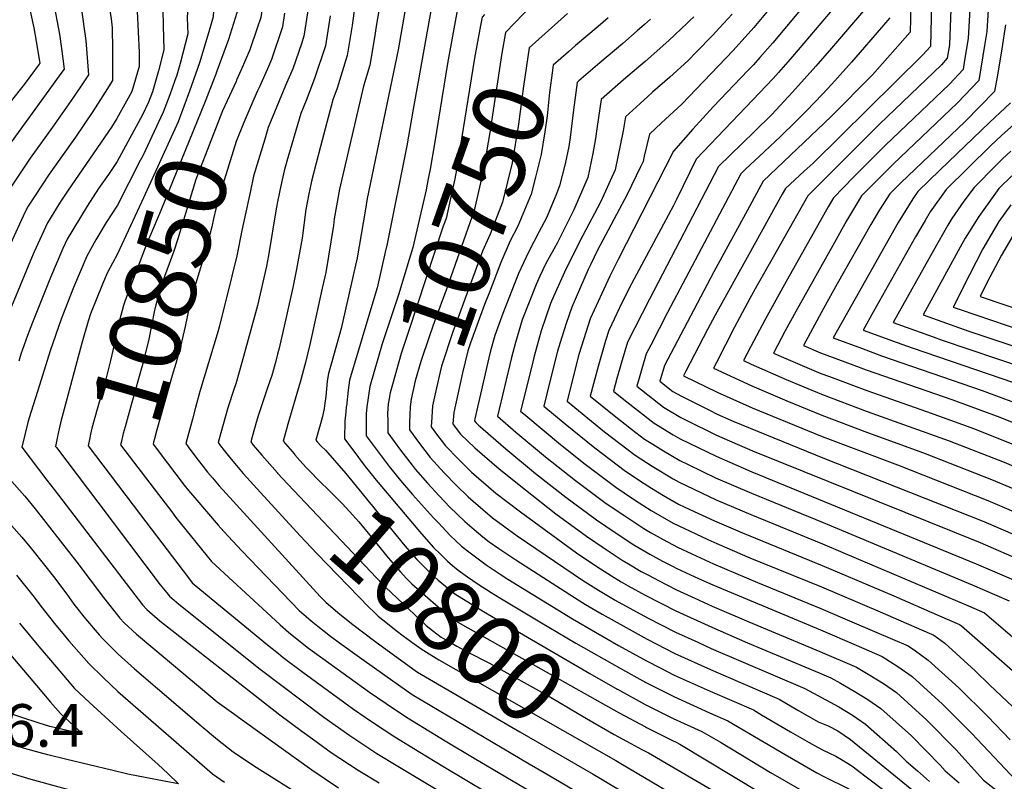
# Model space of a CAD drawing. Units: inches. Extents: x 2593309 to 2599006, y 1484702 to 1486432.
# Drawn here: x 2593801 to 2594200, y 1485452 to 1485761 of the extents above; entities that cross this region are included whole.
import ezdxf
from ezdxf.enums import TextEntityAlignment as Align

# ---------------------------------------------------------------- set-up
doc = ezdxf.new("R2010")
doc.units = ezdxf.units.IN
doc.header["$MEASUREMENT"] = 0
doc.layers.add('tile_2735_30_contour_10ft', color=234, linetype='Continuous')
doc.styles.add('Arial', font='arial.ttf')

msp = doc.modelspace()

# ---------------------------------------------------------------- linework, layer by layer
at = {"layer": 'tile_2735_30_contour_10ft'}
for p, q in [((2593933.76, 1485603.84, 10780), (2593933.73, 1485603.65, 10780)), ((2593816.26, 1485587.08, 10870), (2593833.01, 1485564.92, 10870)), ((2593812.41, 1485573.9, 10880), (2593815.34, 1485570.07, 10880))]:
    msp.add_line(p, q, dxfattribs=at)
for points, elevation in [([(2593983.36, 1486002.63), (2593974.01, 1485995.68), (2593971.38, 1485993.76), (2593949.99, 1485978.44), (2593908.22, 1485947.57), (2593907.73, 1485947.21), (2593914.04, 1485926.5), (2593920.31, 1485905.56), (2593932.47, 1485864.86), (2593931.9, 1485863.89), (2593916.81, 1485842.3), (2593907.41, 1485828.09), (2593899.55, 1485815.48), (2593896.65, 1485803.19), (2593894.71, 1485791.63), (2593894.33, 1485788.84), (2593892.34, 1485777.84), (2593890.04, 1485765.45), (2593885.98, 1485752.59), (2593881.33, 1485739.66), (2593880.89, 1485738.53)], 10860), ([(2593998.7, 1486000.26), (2593988.4, 1485992.18), (2593956.77, 1485969.06), (2593939.94, 1485956.42), (2593920.36, 1485941.68), (2593926.61, 1485921.12), (2593941.75, 1485870.58), (2593944.69, 1485860.66), (2593933.49, 1485848.59), (2593916.85, 1485826.51), (2593915.21, 1485824.08), (2593907.2, 1485811.55), (2593904.68, 1485800.69), (2593904.12, 1485797.97), (2593901.17, 1485776.13), (2593900.94, 1485773.58), (2593900.34, 1485769.44), (2593899.04, 1485761.51), (2593897.67, 1485757.16), (2593894.62, 1485748.27), (2593891.13, 1485740.22), (2593889.29, 1485736.08)], 10850), ([(2593821.49, 1485984.89), (2593812.15, 1485977), (2593810.16, 1485975.28), (2593802.35, 1485966.15), (2593810.15, 1485949.98), (2593835.47, 1485890.11), (2593837, 1485886.38), (2593829.67, 1485866.13), (2593827.15, 1485861.33), (2593821.35, 1485850.43), (2593815.9, 1485841.17), (2593812.67, 1485835.07), (2593810.1, 1485829.01), (2593805.81, 1485818.04), (2593801.87, 1485800.95), (2593801.57, 1485799.46), (2593801.56, 1485797.59), (2593801.73, 1485785.9), (2593802.57, 1485780.25), (2593804.01, 1485771.61), (2593807.15, 1485757.24), (2593808.03, 1485751.89)], 10940), ([(2593874.04, 1485907.63), (2593877.35, 1485898.74), (2593883.9, 1485878.26), (2593884.73, 1485875.62), (2593866.89, 1485831.84), (2593861.32, 1485819.96), (2593850.77, 1485795.09), (2593847.13, 1485782.03), (2593847.96, 1485769.46), (2593848.92, 1485763.97), (2593849.8, 1485747.31), (2593849.85, 1485744.23), (2593849.82, 1485741.58), (2593846.76, 1485731.5), (2593844.6, 1485727.52)], 10900), ([(2593886.46, 1485905.36), (2593891.29, 1485890.09), (2593896.67, 1485872.93), (2593882.09, 1485839.78), (2593875.69, 1485827.74), (2593872.12, 1485815.06), (2593867.13, 1485803.29), (2593862.58, 1485790.57), (2593858.82, 1485777.56), (2593859.26, 1485770.93), (2593859.59, 1485758.23)], 10890), ([(2593867.83, 1485893), (2593870.01, 1485887), (2593872.8, 1485878.31), (2593860.19, 1485845.65), (2593857.99, 1485840.32), (2593850.33, 1485824.41), (2593844.09, 1485812.1), (2593838.81, 1485799.95), (2593835.29, 1485786.56), (2593836.23, 1485773.95), (2593837.47, 1485766.86), (2593838.42, 1485760.85), (2593838.87, 1485757.21), (2593839.03, 1485748.37), (2593839.05, 1485735.85), (2593836.03, 1485731.15)], 10910), ([(2593914.44, 1485887.65), (2593919.04, 1485872.54), (2593920.53, 1485867.55), (2593913.58, 1485855.02), (2593907.11, 1485844.89), (2593891.91, 1485819.4), (2593888.97, 1485807.14), (2593886.23, 1485794.76), (2593883.23, 1485779.38), (2593880.17, 1485769.39), (2593879.75, 1485761.72), (2593878.42, 1485757.02), (2593874.23, 1485743.12), (2593873.39, 1485740.72)], 10870), ([(2594201.19, 1485830.78), (2594189.69, 1485827.92), (2594189.46, 1485824.97), (2594189.32, 1485822.69), (2594187.97, 1485790.66), (2594185.72, 1485753.06), (2594184.15, 1485743.24), (2594183.69, 1485740.41), (2594178.24, 1485734.4), (2594152.13, 1485709.57), (2594139.27, 1485696.7), (2594131.16, 1485688.33), (2594128.96, 1485684.66), (2594111.29, 1485653.18), (2594103.47, 1485639.03), (2594097.68, 1485628.1), (2594094.67, 1485622.31), (2594097.82, 1485620.85), (2594112.05, 1485614.61), (2594126.27, 1485608.68), (2594144.81, 1485601.69), (2594178.07, 1485589.84), (2594200.29, 1485581.13), (2594221.2, 1485572.26)], 10610), ([(2593878.96, 1485803.93), (2593878.16, 1485800.34), (2593877.57, 1485797.55), (2593873.41, 1485786.43), (2593869.89, 1485773.32), (2593869.62, 1485768.33), (2593869.24, 1485761.32), (2593869.58, 1485754.87), (2593866.35, 1485742.78)], 10880), ([(2594179.91, 1485797.36), (2594178.17, 1485750.35), (2594177.29, 1485744.91), (2594174.95, 1485742.32), (2594149.83, 1485718.17), (2594120.77, 1485689.16), (2594110.93, 1485671.76), (2594106.71, 1485664.3), (2594100.15, 1485652.65), (2594097.32, 1485647.48), (2594091.02, 1485635.85), (2594083.72, 1485621.6), (2594082.52, 1485619.21), (2594098.02, 1485612.05), (2594112.24, 1485606), (2594126.46, 1485600.17), (2594145, 1485593.14), (2594167.61, 1485584.96), (2594195.27, 1485574.16), (2594213.28, 1485566.56)], 10620), ([(2594163.17, 1485793.43), (2594162.24, 1485755.49), (2594146.98, 1485738.26), (2594130.23, 1485721.25), (2594102.65, 1485695.09), (2594096.29, 1485683.36), (2594082.75, 1485658.27), (2594071.83, 1485637.74), (2594062.75, 1485620.35), (2594060.83, 1485614.02), (2594066.12, 1485609.86), (2594069.54, 1485607.85), (2594080.93, 1485602.18), (2594084.04, 1485600.64), (2594090.85, 1485597.67), (2594126.84, 1485582.92), (2594192.15, 1485557.16), (2594211.8, 1485548.63)], 10640), ([(2594171.51, 1485796.17), (2594170.45, 1485749.72), (2594167.37, 1485746.29), (2594122.9, 1485702.42), (2594119.29, 1485699.15), (2594111.71, 1485692.13), (2594110.38, 1485689.78), (2594096.83, 1485665.34), (2594083.28, 1485640.82), (2594080.18, 1485635.01), (2594071.33, 1485618.03), (2594070.37, 1485616.11), (2594083.98, 1485609.53), (2594098.21, 1485603.24), (2594126.65, 1485591.56), (2594157.15, 1485580.1), (2594193.71, 1485565.67), (2594211.71, 1485557.96)], 10630), ([(2593823.58, 1485788.57), (2593824.42, 1485778.46), (2593825.43, 1485771.16), (2593826.33, 1485765.47), (2593828.21, 1485752.16), (2593829.2, 1485738.17), (2593827.88, 1485736.2), (2593827.04, 1485734.95)], 10920), ([(2594121.16, 1485784.35), (2594098.9, 1485757.39), (2594090.53, 1485748.05), (2594069.69, 1485726.35), (2594061.43, 1485718.8), (2594056.6, 1485714.2), (2594054.5, 1485705.21), (2594054.04, 1485703.01), (2594053.03, 1485700.93), (2594047.56, 1485689.69), (2594035.59, 1485667.15), (2594032.79, 1485661.48), (2594031.74, 1485659.21), (2594025.14, 1485644.02), (2594022.86, 1485637.44), (2594020.36, 1485629.63), (2594019.39, 1485626.15), (2594016.55, 1485614.99), (2594013.79, 1485603.86), (2594022.38, 1485596.66), (2594034.52, 1485586.93), (2594046.87, 1485577.57), (2594054.49, 1485572.54), (2594057.46, 1485570.62), (2594062.22, 1485567.7), (2594068.42, 1485564.18), (2594072.93, 1485562.03), (2594082.93, 1485557.37), (2594094.3, 1485552.49), (2594126.53, 1485539.27), (2594155.58, 1485526.91), (2594170.11, 1485520.64), (2594182.27, 1485515.36), (2594183.11, 1485514.75), (2594203.68, 1485496.73)], 10690), ([(2593960.3, 1485780.39), (2593954.7, 1485748.35), (2593942.23, 1485688.04), (2593941.36, 1485682.99), (2593938.08, 1485663.98), (2593931.71, 1485635.29), (2593927.62, 1485620.93), (2593926.51, 1485617.05), (2593925.98, 1485613.99), (2593925.38, 1485607.73), (2593925.09, 1485605.12), (2593924.77, 1485602.86), (2593924.1, 1485599.66), (2593923.32, 1485596.72), (2593922.65, 1485594.43)], 10790), ([(2594129.38, 1485778.58), (2594106.58, 1485751.22), (2594101.36, 1485745.23), (2594098.74, 1485742.28), (2594096.5, 1485739.93), (2594082.53, 1485725.34), (2594074.14, 1485716.2), (2594066.36, 1485707.22), (2594043.85, 1485663.27), (2594040.56, 1485656.59), (2594032.59, 1485639.33), (2594029.03, 1485628.23), (2594028.03, 1485624.8), (2594024.17, 1485609.83), (2594023.2, 1485605.89), (2594026.32, 1485603.27), (2594038.44, 1485593.51), (2594050.74, 1485584.05), (2594057.69, 1485579.59), (2594066.21, 1485574.39), (2594068.65, 1485573.01), (2594083.58, 1485565.92), (2594097.68, 1485559.87), (2594126.75, 1485547.98), (2594141.28, 1485541.86), (2594185.88, 1485522.9), (2594192.38, 1485520.11), (2594214.16, 1485501.42)], 10680), ([(2593948.95, 1485775.96), (2593945.85, 1485757.89), (2593945.33, 1485754.1), (2593943.33, 1485742.07), (2593940.73, 1485733.54), (2593931.01, 1485691.8), (2593928.86, 1485679.78), (2593928.5, 1485677.05), (2593925.38, 1485658.11), (2593924, 1485651.74), (2593919.8, 1485632.53), (2593918.96, 1485628.91), (2593917.23, 1485621.53), (2593915.08, 1485613.6), (2593910.11, 1485596.61), (2593909.54, 1485594.6), (2593908.58, 1485591.12), (2593908.19, 1485589.71), (2593911.02, 1485586.39), (2593912.59, 1485584.57)], 10800), ([(2593969.81, 1485774.14), (2593962.84, 1485735.55), (2593960.85, 1485724.31), (2593958.33, 1485709.4), (2593950.29, 1485669.62), (2593949.55, 1485666.27), (2593946.27, 1485651.8), (2593945.35, 1485648.79), (2593935.07, 1485614.4), (2593934.54, 1485610.32), (2593933.76, 1485603.84)], 10780), ([(2594194.48, 1485775.69), (2594193.28, 1485755.77), (2594192.39, 1485750.08), (2594191.74, 1485745.96), (2594190.08, 1485735.91), (2594181.38, 1485726.85), (2594155.31, 1485701.92), (2594142.57, 1485689.17), (2594136.47, 1485678.96), (2594130.85, 1485669.03), (2594115.88, 1485642.2), (2594111.64, 1485634.41), (2594106.81, 1485625.41), (2594111.86, 1485623.17), (2594126.09, 1485617.15), (2594129.58, 1485615.83), (2594144.63, 1485610.17), (2594168.82, 1485601.72), (2594188.38, 1485594.64), (2594210.19, 1485585.95)], 10600), ([(2593937.73, 1485770.34), (2593936.13, 1485758.14), (2593934.13, 1485746.1), (2593930.03, 1485732.73), (2593928.24, 1485728.12), (2593923.27, 1485709.09), (2593919.8, 1485695.56), (2593918.55, 1485689.95), (2593917.36, 1485683.64), (2593915.81, 1485672.03), (2593913.51, 1485659.44), (2593912.02, 1485651.94), (2593909.56, 1485640.52), (2593906.5, 1485627.44), (2593905.89, 1485624.93), (2593905.19, 1485622.12), (2593903.5, 1485616.29), (2593901.99, 1485611.76), (2593898.11, 1485600.31), (2593897.18, 1485597.26), (2593896.51, 1485594.85), (2593895.58, 1485591.47), (2593895.01, 1485589.39), (2593896.03, 1485588.11), (2593899.57, 1485584.01), (2593905.85, 1485576.83)], 10810), ([(2594137.59, 1485772.8), (2594114.6, 1485745.59), (2594108.85, 1485739.09), (2594106.72, 1485736.67), (2594103.95, 1485733.78), (2594098.44, 1485728.03), (2594075.47, 1485703.99), (2594067.57, 1485687.65), (2594066.22, 1485684.98), (2594048.38, 1485651.66), (2594044.44, 1485643.67), (2594040.18, 1485634.56), (2594038.83, 1485630.35), (2594035.78, 1485619.92), (2594032.61, 1485607.92), (2594042.33, 1485600.03), (2594049.38, 1485594.55), (2594054.6, 1485590.53), (2594057.91, 1485588.41), (2594062.34, 1485585.71), (2594068.87, 1485581.82), (2594072.27, 1485580.17), (2594083.38, 1485574.83), (2594097.91, 1485568.61), (2594126.97, 1485556.68), (2594187.44, 1485531.41), (2594202.38, 1485524.99)], 10670), ([(2593814.92, 1485768.14), (2593817.49, 1485754.68), (2593818.29, 1485748.85), (2593819.36, 1485740.49), (2593818.1, 1485738.74)], 10930), ([(2593918.41, 1485765.91), (2593916.58, 1485753.81), (2593915.57, 1485750.83), (2593912.07, 1485740.61), (2593909.13, 1485733.93), (2593902.13, 1485716.79), (2593900.72, 1485712.17), (2593896.18, 1485697.11), (2593894.9, 1485691.17), (2593891.46, 1485675.13), (2593889.34, 1485664.75), (2593887.34, 1485656.59), (2593882.35, 1485636.47), (2593881.75, 1485634.4), (2593874.43, 1485609.78), (2593872.65, 1485603.35), (2593871.36, 1485598.65), (2593868.65, 1485588.77), (2593869.68, 1485587.38), (2593872.82, 1485583.21), (2593875.16, 1485580.13), (2593877.55, 1485577.09), (2593879.48, 1485574.79), (2593882.28, 1485571.57), (2593923.21, 1485526.73), (2593925.51, 1485524.34), (2593927.45, 1485522.57), (2593931.18, 1485519.54), (2593936.44, 1485515.32), (2593945.3, 1485508.6), (2593960.71, 1485497.38), (2593962.61, 1485496), (2593969.14, 1485492.16), (2593976.52, 1485487.86)], 10830), ([(2594010.57, 1485767.5), (2594005.63, 1485763.02), (2593998.31, 1485755.36), (2593996.76, 1485747.04), (2593991.84, 1485714.8), (2593989.18, 1485699.15), (2593987.75, 1485692.72), (2593985.61, 1485683.24), (2593974.34, 1485651.25), (2593969.55, 1485638.66), (2593967.41, 1485632.32), (2593963.94, 1485622.02), (2593961.68, 1485614.07), (2593959.97, 1485606.67), (2593959.62, 1485603.56), (2593959.49, 1485600.37), (2593959.41, 1485597.17), (2593959.35, 1485594.61)], 10750), ([(2593979.31, 1485767.88), (2593974.76, 1485742.78), (2593969.46, 1485710.19), (2593967.66, 1485699.97)], 10770), ([(2594145.81, 1485767.03), (2594130.34, 1485748.99), (2594124.05, 1485741.7), (2594114.59, 1485731.14), (2594106.16, 1485722.18), (2594099.22, 1485715.23), (2594094.21, 1485710.41), (2594084.53, 1485701.02), (2594056.56, 1485647.3), (2594047.75, 1485629.79), (2594045.18, 1485621.18), (2594043.39, 1485615.13), (2594042.01, 1485609.96), (2594046.21, 1485606.55), (2594058.46, 1485597.01), (2594066.26, 1485592.28), (2594069.1, 1485590.59), (2594083.6, 1485583.57), (2594098.13, 1485577.24), (2594189, 1485539.95), (2594207, 1485532.22)], 10660), ([(2593927.14, 1485762.08), (2593925.34, 1485749.96), (2593920.88, 1485736.74), (2593917.41, 1485727.8), (2593915.32, 1485722.51), (2593909.61, 1485703.16), (2593908.61, 1485699.32), (2593907.25, 1485693.22), (2593906, 1485687.45), (2593905.26, 1485683.81), (2593902.24, 1485664.92), (2593901.42, 1485660.68), (2593897.69, 1485644.7), (2593896.52, 1485640.28), (2593891.38, 1485621.51), (2593888.94, 1485612.86), (2593888.15, 1485610.62), (2593885.73, 1485603.24), (2593884.8, 1485599.86), (2593882.94, 1485593.11), (2593881.83, 1485589.08), (2593882.78, 1485587.83), (2593884.26, 1485585.89), (2593886.4, 1485583.15), (2593889.89, 1485579.02), (2593892.01, 1485576.56), (2593898.96, 1485568.92)], 10820), ([(2593908.72, 1485763.25), (2593907.88, 1485757.63), (2593903.39, 1485744.42), (2593901.74, 1485740.66), (2593898.52, 1485733.39)], 10840), ([(2594023.32, 1485763), (2594007.81, 1485749.1), (2594005.58, 1485733.66), (2594003.48, 1485718.17), (2594000.93, 1485702.54), (2593999.09, 1485694.76), (2593997.08, 1485686.55), (2593992.02, 1485673.64), (2593989, 1485666.76), (2593978.62, 1485638.73), (2593976.9, 1485634.04), (2593972.28, 1485620.13), (2593971.73, 1485617.83), (2593970.25, 1485611.31), (2593968.65, 1485603.98), (2593968.34, 1485599.42), (2593968.13, 1485595.5), (2593970.74, 1485591.95), (2593972.12, 1485590.11)], 10740), ([(2593989.75, 1485762.63), (2593988.81, 1485761.62), (2593988.18, 1485758.17)], 10760), ([(2594074.54, 1485761.66), (2594073, 1485760.17), (2594071.92, 1485759.13), (2594064.39, 1485752.06), (2594054.91, 1485743.59), (2594046.13, 1485736.17), (2594037.09, 1485728.16), (2594035.39, 1485717.2), (2594034.78, 1485712.33), (2594033.67, 1485706.24), (2594031.56, 1485696.52), (2594025.99, 1485683.46), (2594019.19, 1485669.99), (2594014.65, 1485661.76), (2594012.22, 1485656.58), (2594010.63, 1485653.15), (2594005.02, 1485638.85), (2594002.35, 1485629.66), (2594000.75, 1485623.64), (2593994.98, 1485599.79), (2594002.45, 1485593.3), (2594014.45, 1485583.35), (2594026.65, 1485573.72), (2594039.03, 1485564.41), (2594046.62, 1485559.33), (2594054.25, 1485554.32), (2594057, 1485552.69), (2594062.14, 1485549.75), (2594067.98, 1485546.7), (2594073.81, 1485543.98), (2594082.49, 1485540), (2594100.38, 1485532.33), (2594126.08, 1485521.83), (2594139.62, 1485516.07), (2594155.14, 1485509.4), (2594161.38, 1485506.69), (2594164.46, 1485504.7), (2594169.6, 1485500.94), (2594181.91, 1485489.71), (2594193.77, 1485478.02), (2594202.81, 1485468.53)], 10710), ([(2594090.06, 1485762.84), (2594086.64, 1485758.97), (2594082.03, 1485754.02), (2594075.79, 1485747.63), (2594072.1, 1485743.88), (2594064.82, 1485737.28), (2594057.84, 1485731.14), (2594055.77, 1485729.27), (2594046.84, 1485721.18), (2594045.91, 1485715.55), (2594042.68, 1485699.73), (2594036.71, 1485686.55), (2594029.63, 1485673.06), (2594022.81, 1485659.64), (2594017.79, 1485648.65), (2594016.52, 1485645.42), (2594012.77, 1485634.4), (2594009.9, 1485624.1), (2594008.74, 1485619.54), (2594004.39, 1485601.83), (2594006.46, 1485600.03), (2594020.58, 1485588.32), (2594030.58, 1485580.33), (2594037.62, 1485575.01), (2594042.96, 1485571), (2594046.28, 1485568.77), (2594050.56, 1485565.94), (2594057.23, 1485561.62), (2594060.86, 1485559.51), (2594066.15, 1485556.48), (2594068.2, 1485555.41), (2594080.23, 1485549.8), (2594083.85, 1485548.15), (2594097.24, 1485542.42), (2594126.31, 1485530.55), (2594150.09, 1485520.42), (2594155.36, 1485518.15), (2594169.89, 1485511.87), (2594171.83, 1485511.03), (2594176.29, 1485507.78), (2594188.61, 1485496.56), (2594194.34, 1485490.89), (2594220.34, 1485466.36)], 10700), ([(2594039.92, 1485761.36), (2594035.77, 1485757.84)], 10730), ([(2594154.02, 1485761.26), (2594143.79, 1485749.47), (2594138.42, 1485743.31), (2594130.53, 1485734.4), (2594126.78, 1485730.3), (2594120.23, 1485723.6), (2594115.95, 1485719.26), (2594109.65, 1485713.15), (2594101.06, 1485705.12), (2594095.54, 1485699.92), (2594093.59, 1485698.06), (2594063.93, 1485641.88), (2594057.13, 1485628.62), (2594055.32, 1485625.03), (2594051.42, 1485611.99), (2594062.29, 1485603.44), (2594069.32, 1485599.31), (2594071.45, 1485598.24), (2594083.82, 1485592.12), (2594098.34, 1485585.77), (2594190.58, 1485548.55), (2594208.56, 1485540.79)], 10650), ([(2593859.59, 1485758.23), (2593859.84, 1485748.32), (2593857.58, 1485739.83), (2593855.14, 1485731.35), (2593853.52, 1485727.05), (2593851.14, 1485722.04), (2593840.89, 1485703.08), (2593837.32, 1485697.84), (2593833.38, 1485692.1), (2593828.68, 1485684.9), (2593820.57, 1485671.51), (2593818.89, 1485667.83), (2593813.81, 1485656), (2593806.51, 1485637.74), (2593804.59, 1485632.46), (2593801.89, 1485624.89), (2593801.04, 1485622.17)], 10890), ([(2593988.18, 1485758.17), (2593985.75, 1485744.91), (2593978.41, 1485699.68), (2593977.75, 1485696.01), (2593976.68, 1485691.2), (2593974.17, 1485679.93), (2593973.05, 1485676.8), (2593958.92, 1485634.07), (2593956.01, 1485625.24), (2593951.46, 1485609.31), (2593951.36, 1485608.75), (2593951.18, 1485607.69), (2593950.73, 1485604.77), (2593950.48, 1485600.84), (2593950.51, 1485597.73)], 10760), ([(2594035.77, 1485757.84), (2594026.67, 1485750.09), (2594023.79, 1485747.57), (2594017.57, 1485742.12), (2594016.89, 1485736.92), (2594016.11, 1485730.99), (2594015.14, 1485721.54), (2594014.24, 1485715.05), (2594012.72, 1485705.96), (2594010.38, 1485696.71), (2594008.61, 1485689.88), (2594003.27, 1485676.89), (2594000.2, 1485670.85), (2593996.39, 1485662.11), (2593991.73, 1485650.11), (2593989.8, 1485645.12), (2593984.08, 1485629.52), (2593983, 1485626.26), (2593980.88, 1485617.39), (2593977.31, 1485601.29), (2593976.91, 1485596.71), (2593978.3, 1485594.84)], 10730), ([(2594057.04, 1485760.74), (2594054.58, 1485758.56), (2594051.65, 1485755.98), (2594045.74, 1485750.92), (2594036.44, 1485743.1), (2594027.97, 1485735.7)], 10720), ([(2594200.83, 1485758.49), (2594199.33, 1485748.69), (2594197.73, 1485738.86), (2594196.48, 1485731.41), (2594184.49, 1485719.34), (2594158.42, 1485694.43), (2594153.99, 1485690), (2594149.82, 1485683.53), (2594146.31, 1485677.57), (2594132.7, 1485653.42), (2594127.15, 1485643.43), (2594118.96, 1485628.51), (2594125.9, 1485625.53), (2594139.46, 1485620.43), (2594144.44, 1485618.56), (2594179.14, 1485606.53), (2594198.61, 1485599.4), (2594217.09, 1485591.91)], 10590), ([(2593808.03, 1485751.89), (2593809.51, 1485742.81), (2593809.27, 1485742.49)], 10940), ([(2593809.27, 1485742.49), (2593803.2, 1485734.34), (2593797.4, 1485726.94)], 10940), ([(2593866.35, 1485742.78), (2593865.09, 1485738.04), (2593864.18, 1485735.49), (2593862.19, 1485730.14), (2593859.54, 1485723.09), (2593851.22, 1485705.41), (2593850.26, 1485703.53)], 10880), ([(2593818.1, 1485738.74), (2593813.25, 1485731.97), (2593797.97, 1485710.9)], 10930), ([(2593880.89, 1485738.53), (2593876.52, 1485727.37), (2593858.58, 1485683.18), (2593852.59, 1485669.17), (2593844.12, 1485646.7), (2593843.44, 1485644.65), (2593840.94, 1485635.1), (2593839.14, 1485626.49), (2593838.2, 1485622.36), (2593836.22, 1485614.31), (2593833.08, 1485603.6), (2593831.56, 1485598.27), (2593830.65, 1485594.92), (2593830.09, 1485592.51), (2593829.62, 1485590.34), (2593829.1, 1485587.84), (2593850.33, 1485559.86)], 10860), ([(2593873.39, 1485740.72), (2593870.16, 1485731.56), (2593865.56, 1485719.14), (2593851.55, 1485688.28), (2593841.07, 1485665.62), (2593836.97, 1485658)], 10870), ([(2593827.04, 1485734.95), (2593823.17, 1485729.21), (2593814.67, 1485717.01), (2593805.65, 1485704.4), (2593804.05, 1485702.04), (2593797, 1485691.47)], 10920), ([(2593889.29, 1485736.08), (2593889.05, 1485735.53), (2593883.55, 1485723.65), (2593872.81, 1485695.76), (2593865.51, 1485671.68), (2593863.9, 1485666.68), (2593860.09, 1485656.47), (2593858.88, 1485652.76), (2593856.61, 1485645.01), (2593855.88, 1485642.15), (2593854.98, 1485637.22), (2593853.67, 1485631.02), (2593852.46, 1485625.99), (2593851.07, 1485620.15), (2593846.85, 1485605.38), (2593844.07, 1485595.48), (2593843.33, 1485592.79), (2593842.5, 1485589.14), (2593842.28, 1485588.15), (2593857.58, 1485568.04)], 10850), ([(2593898.52, 1485733.39), (2593897.77, 1485731.71), (2593896.2, 1485728.32), (2593892.27, 1485718.94), (2593889.06, 1485711.12), (2593883.73, 1485693.76), (2593880.93, 1485683.87), (2593879.95, 1485679.75), (2593879.25, 1485676.62), (2593876.47, 1485665.72), (2593872.74, 1485653.76), (2593872.09, 1485651.76), (2593870.08, 1485643.99), (2593868.48, 1485636.2), (2593866.59, 1485628.02), (2593864.59, 1485621.22), (2593863.14, 1485616.31), (2593856.98, 1485594.32), (2593855.97, 1485590.67), (2593855.64, 1485589.31), (2593855.47, 1485588.46), (2593861.3, 1485580.79)], 10840), ([(2594027.97, 1485735.7), (2594027.33, 1485735.14), (2594027.06, 1485733.12)], 10720), ([(2593836.03, 1485731.15), (2593831.06, 1485723.39), (2593823.96, 1485712.88), (2593813.31, 1485697.91), (2593804.77, 1485684.89), (2593803.49, 1485682.36), (2593797.64, 1485669.69)], 10910), ([(2594027.06, 1485733.12), (2594025.85, 1485724.02), (2594024.46, 1485712.83), (2594023.94, 1485709.2), (2594022.42, 1485702.11), (2594020.2, 1485693.23), (2594018.6, 1485689.32), (2594014.81, 1485680.23), (2594011.85, 1485674.66), (2594007.52, 1485666.25), (2594003.5, 1485657.64), (2593997.19, 1485641.44), (2593993.92, 1485632.5), (2593992.22, 1485626.29), (2593991.55, 1485623.49), (2593985.77, 1485598.67), (2593985.7, 1485597.92), (2593986.21, 1485597.23), (2593987.16, 1485596.33), (2593998.45, 1485586.58), (2594010.44, 1485576.61), (2594022.65, 1485567.01), (2594035.11, 1485557.83), (2594042.64, 1485552.65), (2594050.27, 1485547.65), (2594056.77, 1485543.8), (2594061.94, 1485541.03), (2594065.66, 1485539.11), (2594067.75, 1485538.04), (2594076.48, 1485534.02), (2594082.27, 1485531.37), (2594125.86, 1485513.11), (2594140.39, 1485506.91), (2594150.94, 1485502.36), (2594157.27, 1485498.26), (2594163.08, 1485494.26), (2594175.39, 1485483.04), (2594187.11, 1485471.21), (2594198.59, 1485459.14), (2594209.36, 1485447.56)], 10720), ([(2593844.6, 1485727.52), (2593840.8, 1485720.53), (2593838.57, 1485717.03), (2593820.97, 1485691.43), (2593817.8, 1485686.56), (2593812.65, 1485678.22), (2593807.25, 1485666.47), (2593805.7, 1485662.86), (2593794.81, 1485636.38)], 10900), ([(2594202.88, 1485726.91), (2594194.36, 1485718.94), (2594174.45, 1485699.66), (2594165.4, 1485690.84), (2594163.37, 1485687.95), (2594157.34, 1485678.38), (2594134.52, 1485637.84), (2594131.11, 1485631.61), (2594142.47, 1485627.31), (2594150.66, 1485624.32), (2594191.46, 1485610.16), (2594211, 1485602.91)], 10580), ([(2594205.52, 1485719.15), (2594199.21, 1485713.6), (2594194.8, 1485709.37), (2594176.82, 1485691.67), (2594170.42, 1485682.6), (2594168.26, 1485679.18), (2594164.39, 1485672.48), (2594147.45, 1485642.24), (2594143.25, 1485634.71), (2594156.97, 1485629.69), (2594163.03, 1485627.47), (2594204.17, 1485613.44)], 10570), ([(2594203.11, 1485707.19), (2594199.7, 1485704.09), (2594197.15, 1485701.59), (2594188.23, 1485692.5), (2594183.99, 1485687), (2594179.17, 1485679.97), (2594177.46, 1485677.26), (2594171.66, 1485666.98), (2594155.4, 1485637.81), (2594171.53, 1485631.92), (2594175.24, 1485630.59), (2594208.84, 1485619.32)], 10560), ([(2593850.26, 1485703.53), (2593840.97, 1485685.34), (2593836.41, 1485678.36), (2593832.22, 1485671.31), (2593828.64, 1485664.68), (2593823.19, 1485652.01), (2593821.94, 1485648.88), (2593818.16, 1485639.11), (2593813.78, 1485626.29), (2593809.37, 1485612.36), (2593805.28, 1485599.17), (2593804.69, 1485597.24), (2593802.25, 1485587.18), (2593812.41, 1485573.9)], 10880), ([(2593967.66, 1485699.97), (2593967.07, 1485696.65), (2593966.56, 1485693.85), (2593966.07, 1485691.61), (2593962.37, 1485675.2), (2593960.7, 1485668.18), (2593959.24, 1485663.27), (2593954.9, 1485649.05), (2593953.9, 1485646.14), (2593948.24, 1485629.1), (2593943.24, 1485611.86), (2593942.02, 1485603.57), (2593941.84, 1485600.79)], 10770), ([(2594203.39, 1485697.2), (2594198.21, 1485692.05), (2594190.04, 1485680.77), (2594184.49, 1485671.94), (2594182.46, 1485668.34), (2594167.55, 1485640.91), (2594186.06, 1485634.24), (2594208.37, 1485626.84)], 10550), ([(2594202.99, 1485685.53), (2594198.19, 1485678.75), (2594191.72, 1485667.71), (2594186.34, 1485657.14), (2594179.69, 1485644.01), (2594182.48, 1485643.01), (2594220.67, 1485630.04)], 10540), ([(2594205.73, 1485676.11), (2594199.22, 1485665.08), (2594193.31, 1485653.85), (2594190.67, 1485648.28), (2594211.01, 1485641.37)], 10530), ([(2593836.97, 1485658), (2593836.83, 1485657.75), (2593834.95, 1485653.39), (2593830.12, 1485641.27), (2593829.08, 1485638.26), (2593826.59, 1485629.45), (2593817.86, 1485597.06), (2593817.1, 1485593.44), (2593816.43, 1485590.19), (2593815.92, 1485587.53), (2593816.26, 1485587.08)], 10870), ([(2593933.73, 1485603.65), (2593933.67, 1485603.14), (2593933.41, 1485600.27), (2593933.2, 1485597.85), (2593933, 1485590.65), (2593936.39, 1485586.14), (2593941.45, 1485579.46), (2593944.95, 1485575.01)], 10780), ([(2593941.84, 1485600.79), (2593941.78, 1485599.98), (2593941.77, 1485595.75), (2593941.78, 1485591.86), (2593947.4, 1485584.3), (2593951.15, 1485579.34), (2593955.69, 1485573.75), (2593960.62, 1485568.02), (2593969.12, 1485558.64), (2593970.94, 1485556.69), (2593975.85, 1485551.47), (2593980.4, 1485547.15), (2593982.86, 1485545.17), (2593987.18, 1485541.93), (2593990.38, 1485539.55), (2593996.15, 1485535.71), (2593999.19, 1485533.77), (2594025.37, 1485517.62), (2594044.11, 1485506.87), (2594055.37, 1485500.63), (2594060.94, 1485497.77), (2594066.65, 1485494.85), (2594081.17, 1485488.35), (2594098.74, 1485480.68), (2594102.03, 1485478.76), (2594113.75, 1485471.87), (2594121.32, 1485467.49), (2594124.65, 1485465.57), (2594127.3, 1485464.29), (2594129.32, 1485463.36), (2594132.15, 1485461.92), (2594134.4, 1485460.6), (2594138.57, 1485457.98), (2594144.46, 1485453.56), (2594152.14, 1485447.72)], 10770), ([(2593950.51, 1485597.73), (2593950.56, 1485593.07), (2593955.73, 1485585.98), (2593960.37, 1485579.92), (2593961.65, 1485578.33), (2593966.58, 1485572.61), (2593971.31, 1485567.44), (2593975.65, 1485562.96), (2593981.76, 1485557.1), (2593985.6, 1485553.87), (2593989.1, 1485550.93), (2593991.67, 1485548.92), (2593995.52, 1485546.19), (2594002.49, 1485541.49), (2594026.19, 1485526.22), (2594030.67, 1485523.43), (2594037.38, 1485519.47), (2594055.6, 1485509.39), (2594066.88, 1485503.58), (2594081.39, 1485497.04), (2594087.48, 1485494.42), (2594109.18, 1485485.01), (2594116.74, 1485480.63), (2594124.91, 1485475.91), (2594129.01, 1485474.21), (2594132.97, 1485472.22), (2594138.08, 1485468.69), (2594169.56, 1485442.99)], 10760), ([(2593922.65, 1485594.43), (2593921.66, 1485591.06), (2593921.38, 1485590.02), (2593921.89, 1485589.42), (2593923.52, 1485587.7), (2593925.28, 1485586.05), (2593933.54, 1485576.6), (2593938.93, 1485569.93), (2593957.52, 1485547.24), (2593962.36, 1485541.74), (2593966.09, 1485537.87), (2593967.82, 1485536.1), (2593970.96, 1485533.29), (2593977.73, 1485527.8), (2593989.29, 1485520.55), (2594032.39, 1485495.52), (2594043.55, 1485489.17)], 10790), ([(2593959.35, 1485594.61), (2593959.35, 1485594.28), (2593963.39, 1485588.76), (2593965.54, 1485585.86), (2593967.75, 1485583.02), (2593973.42, 1485576.78), (2593978.26, 1485571.79), (2593983.13, 1485567.06), (2593985.16, 1485565.32), (2593993, 1485558.64), (2594003.02, 1485551.32), (2594029.42, 1485533.36), (2594035.97, 1485529.22), (2594042.66, 1485525.25), (2594055.82, 1485518.01), (2594067.1, 1485512.22), (2594076.16, 1485508.13), (2594081.61, 1485505.67), (2594119.62, 1485489.35), (2594133.37, 1485481.91), (2594138.94, 1485478.6), (2594144.19, 1485474.95), (2594156.68, 1485463.9), (2594160.57, 1485459.87), (2594165.18, 1485455.94), (2594170.13, 1485451.73)], 10750), ([(2593978.3, 1485594.84), (2593980.05, 1485592.49), (2593985.86, 1485586.92), (2593995.73, 1485578.45), (2594006.42, 1485569.87), (2594018.63, 1485560.26), (2594031.1, 1485551.1), (2594038.64, 1485545.95), (2594045.58, 1485541.44), (2594048.09, 1485539.91), (2594053.28, 1485536.87), (2594056.42, 1485535.15), (2594060.24, 1485533.18), (2594067.54, 1485529.45), (2594074.94, 1485526.04), (2594082.05, 1485522.8), (2594096.83, 1485516.39), (2594125.64, 1485504.4), (2594140.5, 1485498.02), (2594145.94, 1485494.78), (2594151.44, 1485491.38), (2594156.68, 1485487.71), (2594169.03, 1485476.54), (2594180.72, 1485464.68), (2594191.98, 1485452.25), (2594199.41, 1485446.41)], 10730), ([(2593972.12, 1485590.11), (2593973.89, 1485587.75), (2593979.18, 1485582.31), (2593984.51, 1485577.09), (2593994.38, 1485568.65), (2594004.36, 1485561.01), (2594027.09, 1485544.37), (2594035.23, 1485538.87), (2594041.26, 1485535.01), (2594045.19, 1485532.68), (2594047.96, 1485531.05), (2594054.85, 1485527.28), (2594067.32, 1485520.85), (2594081.83, 1485514.26), (2594096.36, 1485507.94), (2594125.42, 1485495.68), (2594130.06, 1485493.69), (2594133.98, 1485491.56), (2594139.58, 1485488.26), (2594145.07, 1485484.87), (2594150.38, 1485481.28), (2594162.81, 1485470.17), (2594174.44, 1485458.24), (2594176.45, 1485456.02), (2594182.09, 1485451.15)], 10740), ([(2593912.59, 1485584.57), (2593912.93, 1485584.17), (2593914.95, 1485581.84), (2593917.51, 1485578.99), (2593919.36, 1485577.06), (2593922.34, 1485574.01), (2593927.3, 1485569.15), (2593932.21, 1485564.24), (2593935.01, 1485561.18), (2593937.66, 1485558.27), (2593938.82, 1485556.97), (2593942.61, 1485552.31), (2593949.02, 1485544.33), (2593950.67, 1485542.3), (2593955.52, 1485536.81), (2593958.17, 1485533.93), (2593960.23, 1485531.87), (2593976.36, 1485517.83), (2593980.81, 1485515.23), (2594044.32, 1485479.57), (2594054.95, 1485473.84)], 10800), ([(2593861.3, 1485580.79), (2593868.1, 1485571.85), (2593869.75, 1485569.71), (2593872.32, 1485566.69), (2593881.83, 1485555.61), (2593884.07, 1485553.1), (2593891.41, 1485545.24), (2593914.62, 1485521.02), (2593917.42, 1485518.56), (2593919.51, 1485516.79), (2593922.2, 1485514.62), (2593927.37, 1485510.63), (2593930.93, 1485507.96), (2593940.09, 1485501.38), (2593949.35, 1485494.81), (2593960.42, 1485486.99), (2594007.82, 1485458.81), (2594013.96, 1485455.27)], 10840), ([(2593797.14, 1485574.56), (2593803.51, 1485567.39), (2593807.62, 1485562.19), (2593824.51, 1485540.57), (2593835.4, 1485526.31), (2593841.99, 1485517.96), (2593843.66, 1485516), (2593848.75, 1485511.37), (2593856.08, 1485505.14), (2593881.44, 1485483.95), (2593887.07, 1485479.86), (2593892.42, 1485475.97), (2593919.82, 1485456.41), (2593930.63, 1485449.15)], 10890), ([(2593905.85, 1485576.83), (2593905.91, 1485576.76), (2593909.99, 1485572.17), (2593948.46, 1485531.72), (2593949.66, 1485530.47), (2593966.1, 1485514.91), (2593968.64, 1485512.9), (2593972.2, 1485510.26), (2593975.97, 1485507.99), (2593978.59, 1485506.51), (2593983.04, 1485504.16), (2593991.75, 1485499.7), (2594016.48, 1485485.82), (2594031.13, 1485477.21), (2594042.31, 1485470.74), (2594049.08, 1485467.1)], 10810), ([(2593944.95, 1485575.01), (2593945.17, 1485574.73), (2593964.22, 1485552.07), (2593969.12, 1485546.62), (2593971.87, 1485543.81), (2593974.71, 1485541.06), (2593976.76, 1485539.28), (2593979.05, 1485537.38), (2593982.86, 1485534.64), (2593987.15, 1485531.69), (2593992.38, 1485528.36), (2593995.95, 1485526.13), (2594012.23, 1485516.44)], 10780), ([(2593815.34, 1485570.07), (2593851.1, 1485523.31), (2593852.85, 1485521.41), (2593858.13, 1485516.89), (2593906.83, 1485478.7), (2593915.74, 1485472.1), (2593918.6, 1485470.02), (2593927.64, 1485463.47), (2593938.51, 1485456.27), (2593947.04, 1485451.12)], 10880), ([(2593857.58, 1485568.04), (2593862.97, 1485560.96), (2593864.66, 1485558.76), (2593879.13, 1485540.94), (2593903.25, 1485518.52), (2593906.93, 1485515.21), (2593910.33, 1485512.24), (2593913.8, 1485509.34), (2593918.39, 1485505.8), (2593943.15, 1485487.95), (2593949.83, 1485483.32), (2593958.19, 1485477.78), (2593969.64, 1485470.76), (2593973.85, 1485468.19), (2593985.61, 1485461.08), (2594011.21, 1485446.02)], 10850), ([(2593898.96, 1485568.92), (2593915.04, 1485551.23), (2593921.86, 1485544.11), (2593942.95, 1485522.28), (2593944.76, 1485520.54), (2593946.72, 1485518.75), (2593950.41, 1485515.79), (2593953.95, 1485512.97), (2593956.79, 1485510.75), (2593961.21, 1485507.51), (2593964.47, 1485505.25), (2593965.21, 1485504.74), (2593971.29, 1485501.03), (2594043.02, 1485460.14)], 10820), ([(2593833.01, 1485564.92), (2593858.35, 1485531.37), (2593860.96, 1485528.12), (2593862.1, 1485526.85), (2593865.93, 1485523.53), (2593898.86, 1485497.28), (2593924.63, 1485477.76), (2593935.19, 1485470.28), (2593946.07, 1485463.09), (2593954.59, 1485457.94), (2593984.99, 1485439.64)], 10870), ([(2593794.93, 1485558.97), (2593802.2, 1485550.73), (2593806.11, 1485545.96), (2593811.48, 1485539.35), (2593815.09, 1485534.81), (2593820.45, 1485527.61), (2593823.36, 1485523.63), (2593828.03, 1485517.62), (2593833.65, 1485511.13), (2593835.05, 1485509.56), (2593841.25, 1485503.36), (2593847.92, 1485497.3), (2593874.88, 1485474.27), (2593881.58, 1485468.65), (2593887.83, 1485463.77), (2593888.32, 1485463.41), (2593896.1, 1485458.11), (2593922.35, 1485441.68)], 10900), ([(2593850.33, 1485559.86), (2593869.74, 1485534.28), (2593871.32, 1485532.28), (2593876.67, 1485527.83), (2593898.67, 1485509.69), (2593901.13, 1485507.66), (2593906.2, 1485503.52), (2593908.13, 1485501.95), (2593916.12, 1485495.97), (2593936.62, 1485481.04), (2593941.4, 1485477.71), (2593944.74, 1485475.49), (2593953.43, 1485469.74), (2593963.58, 1485463.55), (2593972.85, 1485457.91), (2593999.95, 1485441.69)], 10860), ([(2593800.03, 1485535.38), (2593807.31, 1485526.36), (2593809.98, 1485522.8), (2593815.44, 1485515.74), (2593819.37, 1485511.02), (2593821.25, 1485508.75), (2593829.38, 1485499.53), (2593835.17, 1485493.87), (2593841.21, 1485488.22), (2593867.94, 1485464.86), (2593879.57, 1485454.76), (2593884.4, 1485451.37)], 10910), ([(2593801.29, 1485515.88), (2593809.07, 1485506.41), (2593816.11, 1485498.12), (2593823.65, 1485489.39), (2593829.52, 1485483.86), (2593842.57, 1485471.89), (2593857.53, 1485458.53), (2593861.47, 1485454.87), (2593865.8, 1485450.79), (2593859.89, 1485451.87), (2593845.15, 1485454.69), (2593838.55, 1485456.27), (2593820.45, 1485460.62), (2593812.77, 1485462.51), (2593809.26, 1485463.4), (2593803.32, 1485465), (2593796.66, 1485467.16)], 10920), ([(2594012.23, 1485516.44), (2594026.73, 1485507.81), (2594044.45, 1485497.81), (2594055.15, 1485491.88), (2594066.43, 1485486.12), (2594080.95, 1485479.55), (2594088.3, 1485476.34), (2594111.59, 1485462.58), (2594121.87, 1485456.62), (2594124.38, 1485455.25), (2594127.57, 1485453.59), (2594137.42, 1485448.76)], 10780), ([(2593790.71, 1485510.99), (2593808.16, 1485490.55), (2593813.93, 1485483.81), (2593817.89, 1485479.2), (2593826.88, 1485470.96), (2593822.32, 1485471.98), (2593813.56, 1485473.99), (2593809.22, 1485475.39), (2593801.86, 1485477.76), (2593793.04, 1485480.64)], 10930), ([(2593976.52, 1485487.86), (2594004.06, 1485471.83), (2594033.74, 1485454.68), (2594036.72, 1485452.9)], 10830), ([(2594043.55, 1485489.17), (2594043.65, 1485489.11), (2594054.92, 1485482.92), (2594061.05, 1485479.79), (2594066.2, 1485477.22), (2594077.86, 1485472.01), (2594085.32, 1485467.58), (2594105.7, 1485455.37), (2594117.34, 1485448.63)], 10790), ([(2593846.98, 1485441.29), (2593805.99, 1485452.46), (2593793.4, 1485456.28), (2593792.08, 1485456.72), (2593789.99, 1485457.54), (2593784.88, 1485459.6), (2593782.48, 1485460.69), (2593777.46, 1485463.09), (2593772.32, 1485465.76), (2593762.5, 1485470.71), (2593748.99, 1485470.48), (2593736.27, 1485469.97), (2593721.89, 1485468.95), (2593708.28, 1485467.82), (2593685.19, 1485428.06)], 10910), ([(2594054.95, 1485473.84), (2594055.39, 1485473.6), (2594065.98, 1485468.32), (2594067.42, 1485467.67), (2594068.95, 1485466.76), (2594101.15, 1485447.35)], 10800), ([(2594049.08, 1485467.1), (2594053.55, 1485464.7), (2594056.27, 1485463.34), (2594118.68, 1485426.75)], 10810), ([(2594043.02, 1485460.14), (2594045.01, 1485459.01), (2594105.56, 1485423.1)], 10820), ([(2594013.96, 1485455.27), (2594022.48, 1485450.35), (2594030.35, 1485445.59)], 10840), ([(2594036.72, 1485452.9), (2594098.87, 1485415.72)], 10830)]:
    msp.add_lwpolyline(points, dxfattribs=dict(at, elevation=elevation))

# ---------------------------------------------------------------- texts
at = {"color": 18, "style": 'Arial'}
for s, rotation, p in [('10750', 70.577, (2593984.86, 1485681.09)), ('10850', 73.725, (2593858.45, 1485651.29)), ('10800', -41.0423, (2593974.94, 1485519.07))]:
    msp.add_text(s, height=28.8, rotation=rotation, dxfattribs=at).set_placement(p, align=Align.MIDDLE_CENTER)
msp.add_text('10916.4', height=17.28, dxfattribs=at).set_placement((2593784.93, 1485474.41), align=Align.MIDDLE_CENTER)

doc.saveas('drawing.dxf')
